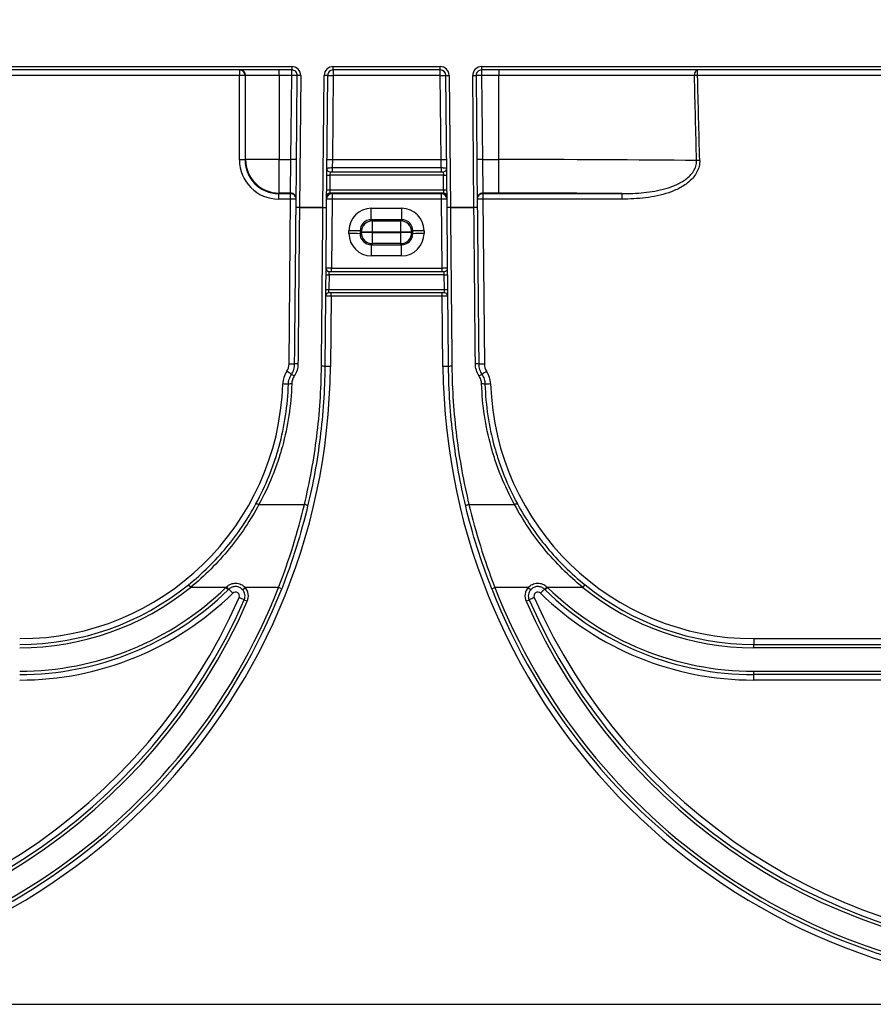
# Model space of a CAD drawing. Units: millimetres. Extents: x 8 to 418, y -29 to 291.
# Drawn here: x 118 to 140, y 220 to 245 of the extents above; entities that cross this region are included whole.
import ezdxf

# ---------------------------------------------------------------- set-up
doc = ezdxf.new("R2010")
doc.units = ezdxf.units.MM
doc.layers.add('FORMAT', color=7, linetype='Continuous')
doc.styles.add('SLDTEXTSTYLE1', font='TXT', dxfattribs={"width": 0.7})
doc.dimstyles.new('SLDDIMSTYLE0', dxfattribs={"dimtxt": 3.393075, "dimasz": 5, "dimexe": 0, "dimexo": 0.0625, "dimgap": 0.848269, "dimtad": 2, "dimdec": 4, "dimlfac": 3.5, "dimrnd": 1e-09, "dimzin": 12, "dimdsep": 46, "dimtxsty": 'SLDTEXTSTYLE1', "dimsah": 1, "dimcen": 0.09, "dimadec": 0, "dimazin": 3, "dimtfac": 1, "dimtdec": 4, "dimtofl": 0, "dimtmove": 0, "dimatfit": 3, "dimfxl": 0, "dimfrac": 2, "dimtolj": 1, "dimtzin": 12, "dimarcsym": 0})

# ---------------------------------------------------------------- blocks, each defined once
blk = doc.blocks.new('_D_1')
at = {"layer": 'FORMAT', "color": 7}
for p, q in [((54.388, 242.903), (54.388, 262.601)), ((199.816, 242.903), (199.816, 262.601)), ((54.388, 261.601), (199.816, 261.601))]:
    blk.add_line(p, q, dxfattribs=at)
for points in [[(54.388, 261.601), (59.388, 261.161), (59.388, 262.041)], [(199.816, 261.601), (194.816, 262.041), (194.816, 261.161)]]:
    blk.add_solid(points, dxfattribs=at)
at = {"layer": 'FORMAT', "color": 7, "insert": (122.476, 265.975), "char_height": 3.3931, "attachment_point": 1, "style": 'SLDTEXTSTYLE1'}
blk.add_mtext('509', dxfattribs=at)

msp = doc.modelspace()

# ---------------------------------------------------------------- linework, layer by layer
at = {"color": 7, "linetype": 'Continuous', "lineweight": 25}
for p, q in [((113.734642, 243.559716), (124.679571, 243.559716)), ((124.679571, 243.474002), (113.734642, 243.474002)), ((123.347466, 243.474002), (123.347466, 243.333638)), ((124.357599, 243.331145), (124.357599, 243.474002)), ((124.679571, 243.559716), (124.679571, 243.474002)), ((124.679571, 243.331145), (124.679571, 243.474002)), ((125.73676, 243.474002), (125.73676, 243.559716)), ((125.73676, 243.559716), (128.467407, 243.559716)), ((128.467407, 243.474002), (125.73676, 243.474002)), ((125.73676, 243.474002), (125.73676, 243.331145)), ((128.467407, 243.474002), (128.467407, 243.559716)), ((128.467407, 243.331145), (128.467407, 243.474002)), ((129.524596, 243.559716), (140.469525, 243.559716)), ((129.524596, 243.559716), (129.524596, 243.474002)), ((140.469525, 243.474002), (129.524596, 243.474002)), ((129.524596, 243.474002), (129.524596, 243.331145)), ((129.959226, 243.474002), (129.959226, 243.331145)), ((135.031943, 243.333638), (135.031943, 243.474002)), ((123.347466, 243.333638), (113.757687, 243.333638)), ((123.346809, 241.178211), (123.347466, 243.333638)), ((123.490301, 243.331145), (123.489645, 241.175718)), ((123.500586, 243.331145), (123.490301, 243.331145)), ((124.357599, 243.331145), (123.500586, 243.331145)), ((123.500586, 241.18666), (123.500586, 243.331145)), ((124.679571, 243.331145), (124.357599, 243.331145)), ((124.357599, 243.331145), (124.357599, 241.18666)), ((124.659518, 241.18666), (124.679571, 243.331145)), ((124.822422, 243.329809), (124.679571, 243.331145)), ((124.790918, 239.960727), (124.822422, 243.329809)), ((124.908132, 243.329007), (124.822422, 243.329809)), ((124.908132, 243.329007), (124.876629, 239.959926)), ((125.476655, 239.959926), (125.508199, 243.333282)), ((125.593909, 243.33248), (125.508199, 243.333282)), ((125.593909, 243.33248), (125.562362, 239.958705)), ((125.593909, 243.33248), (125.73676, 243.331145)), ((125.73676, 243.331145), (125.716707, 241.18666)), ((128.467407, 243.331145), (125.73676, 243.331145)), ((128.467407, 243.331145), (128.610258, 243.33248)), ((128.487459, 241.18666), (128.467407, 243.331145)), ((128.610258, 243.33248), (128.695968, 243.333282)), ((128.641805, 239.958705), (128.610258, 243.33248)), ((128.695968, 243.333282), (128.727512, 239.959926)), ((129.296035, 243.329007), (129.381745, 243.329809)), ((129.327538, 239.959926), (129.296035, 243.329007)), ((129.524596, 243.331145), (129.381745, 243.329809)), ((129.381745, 243.329809), (129.413248, 239.960727)), ((129.959226, 243.331145), (129.524596, 243.331145)), ((129.524596, 243.331145), (129.544648, 241.18666)), ((134.951169, 243.331145), (129.959226, 243.331145)), ((129.959226, 241.18666), (129.959226, 243.331145)), ((140.44648, 243.333638), (135.031943, 243.333638)), ((123.489645, 241.175718), (123.500586, 241.18666)), ((124.357599, 241.18666), (123.500586, 241.18666)), ((124.357599, 240.329648), (124.357599, 241.18666)), ((124.357599, 241.18666), (124.659518, 241.18666)), ((124.650169, 240.329648), (124.659518, 241.18666)), ((124.802369, 241.185324), (124.659518, 241.18666)), ((125.573857, 241.187996), (125.716707, 241.18666)), ((125.716707, 241.18666), (125.714457, 240.980347)), ((125.716707, 241.18666), (128.487459, 241.18666)), ((128.487459, 241.18666), (128.63031, 241.187996)), ((128.48971, 240.980347), (128.487459, 241.18666)), ((129.544648, 241.18666), (129.401798, 241.185324)), ((129.544648, 241.18666), (129.553998, 240.329648)), ((129.544648, 241.18666), (129.959226, 241.18666)), ((129.959226, 240.329648), (129.959226, 241.18666)), ((125.714457, 240.980347), (125.714457, 240.874002)), ((125.714457, 240.980347), (128.48971, 240.980347)), ((128.48971, 240.980347), (128.48971, 240.874002)), ((125.570127, 240.789089), (125.655837, 240.788288)), ((125.655837, 240.788288), (125.652364, 240.416859)), ((125.65744, 240.874002), (125.655837, 240.788288)), ((128.54833, 240.788288), (125.655837, 240.788288)), ((125.65744, 240.874002), (128.546727, 240.874002)), ((128.546727, 240.874002), (128.54833, 240.788288)), ((128.54833, 240.788288), (128.63404, 240.789089)), ((128.551803, 240.416859), (128.54833, 240.788288)), ((124.357599, 240.329648), (124.346352, 240.318401)), ((124.346352, 240.318401), (124.650064, 240.318401)), ((124.346352, 240.318401), (124.346352, 240.178059)), ((124.650064, 240.178059), (124.346352, 240.178059)), ((124.650169, 240.329648), (124.357599, 240.329648)), ((124.610711, 235.96951), (124.650064, 240.178059)), ((124.650064, 240.318401), (124.650169, 240.329648)), ((124.650064, 240.178059), (124.650064, 240.318401)), ((125.566653, 240.41766), (125.652364, 240.416859)), ((125.652364, 240.416859), (125.650761, 240.331145)), ((128.553406, 240.331145), (125.650761, 240.331145)), ((125.652364, 240.416859), (128.551803, 240.416859)), ((125.707253, 240.178059), (125.690799, 238.418355)), ((125.707358, 240.329648), (125.707253, 240.318401)), ((125.707253, 240.318401), (128.496914, 240.318401)), ((125.707253, 240.318401), (125.707253, 240.178059)), ((128.496914, 240.178059), (125.707253, 240.178059)), ((125.707373, 240.330997), (125.707358, 240.329648)), ((128.496809, 240.329648), (125.707358, 240.329648)), ((125.707373, 240.331145), (125.707373, 240.330997)), ((128.496794, 240.330997), (125.707373, 240.330997)), ((128.496794, 240.331145), (128.496794, 240.330997)), ((128.496809, 240.329648), (128.496794, 240.330997)), ((128.496914, 240.318401), (128.496809, 240.329648)), ((128.496914, 240.178059), (128.496914, 240.318401)), ((128.513368, 238.418355), (128.496914, 240.178059)), ((128.551803, 240.416859), (128.637513, 240.41766)), ((128.551803, 240.416859), (128.553406, 240.331145)), ((129.959226, 240.329648), (129.553998, 240.329648)), ((129.553998, 240.329648), (129.554103, 240.318401)), ((129.554103, 240.318401), (133.098862, 240.318401)), ((129.554103, 240.318401), (129.554103, 240.178059)), ((129.554103, 240.178059), (129.593456, 235.96951)), ((133.098862, 240.178059), (129.554103, 240.178059)), ((133.098862, 240.318401), (133.098862, 240.178059)), ((124.790911, 239.959888), (124.790918, 239.960727)), ((124.876629, 239.959926), (124.790918, 239.960727)), ((124.876621, 239.959506), (124.876629, 239.959926)), ((125.476647, 239.959506), (124.876621, 239.959506)), ((124.876629, 239.959926), (125.476655, 239.959926)), ((125.476647, 239.959506), (125.476649, 239.959716)), ((125.476653, 239.959716), (125.476655, 239.959926)), ((126.709862, 239.942825), (127.482986, 239.942825)), ((126.709862, 239.652168), (126.709862, 239.942825)), ((127.482986, 239.942825), (127.482986, 239.652168)), ((128.727512, 239.959926), (128.727514, 239.959716)), ((128.727512, 239.959926), (129.327538, 239.959926)), ((128.727518, 239.959716), (128.72752, 239.959506)), ((129.327546, 239.959506), (128.72752, 239.959506)), ((129.413248, 239.960727), (129.327538, 239.959926)), ((129.327546, 239.959506), (129.327538, 239.959926)), ((129.413248, 239.960727), (129.413256, 239.959888)), ((126.709862, 239.652168), (126.740271, 239.621759)), ((127.482986, 239.652168), (126.709862, 239.652168)), ((126.740271, 239.336088), (126.740271, 239.621759)), ((126.740271, 239.621759), (127.452577, 239.621759)), ((127.452577, 239.621759), (127.482986, 239.652168)), ((127.452577, 239.621759), (127.452577, 239.336088)), ((126.138325, 239.300583), (126.138346, 239.371658)), ((126.424017, 239.366672), (126.423995, 239.295596)), ((126.423995, 239.295596), (126.4546, 239.326201)), ((126.4546, 239.336088), (126.424017, 239.366672)), ((126.740271, 239.336088), (126.4546, 239.336088)), ((126.4546, 239.326201), (126.4546, 239.336088)), ((126.740271, 239.326201), (126.4546, 239.326201)), ((126.740271, 239.336088), (126.740271, 239.326201)), ((127.452577, 239.336088), (126.740271, 239.336088)), ((126.740271, 239.04053), (126.740271, 239.326201)), ((126.740271, 239.326201), (127.452577, 239.326201)), ((127.452577, 239.326201), (127.452577, 239.336088)), ((127.738248, 239.336088), (127.452577, 239.336088)), ((127.452577, 239.326201), (127.452577, 239.04053)), ((127.738248, 239.326201), (127.452577, 239.326201)), ((127.768831, 239.366672), (127.738248, 239.336088)), ((127.738248, 239.336088), (127.738248, 239.326201)), ((127.738248, 239.326201), (127.768853, 239.295596)), ((127.768853, 239.295596), (127.768831, 239.366672)), ((128.054502, 239.371658), (128.054523, 239.300583)), ((126.740271, 239.04053), (126.709492, 239.009751)), ((126.709492, 239.009751), (127.483356, 239.009751)), ((126.709492, 239.009751), (126.709492, 238.729067)), ((127.452577, 239.04053), (126.740271, 239.04053)), ((127.483356, 239.009751), (127.452577, 239.04053)), ((127.483356, 238.729067), (127.483356, 239.009751)), ((127.483356, 238.729067), (126.709492, 238.729067)), ((125.690799, 238.331145), (125.690799, 238.418355)), ((125.690799, 238.418355), (128.513368, 238.418355)), ((128.513368, 238.331145), (128.513368, 238.418355)), ((125.546349, 238.246232), (125.63206, 238.24543)), ((125.63206, 238.24543), (125.628586, 237.874002)), ((125.63206, 238.24543), (125.633663, 238.331145)), ((128.572107, 238.24543), (125.63206, 238.24543)), ((125.633663, 238.331145), (128.570504, 238.331145)), ((128.572107, 238.24543), (128.570504, 238.331145)), ((128.572107, 238.24543), (128.657818, 238.246232)), ((128.575581, 237.874002), (128.572107, 238.24543)), ((125.542876, 237.874803), (125.628586, 237.874002)), ((125.626983, 237.788288), (125.628586, 237.874002)), ((128.577183, 237.788288), (125.626983, 237.788288)), ((125.628586, 237.874002), (128.575581, 237.874002)), ((125.684119, 237.704069), (125.667311, 235.906517)), ((125.684119, 237.704069), (125.684119, 237.788288)), ((128.520047, 237.704069), (125.684119, 237.704069)), ((128.520047, 237.704069), (128.520047, 237.788288)), ((128.536856, 235.906517), (128.520047, 237.704069)), ((128.575581, 237.874002), (128.661291, 237.874803)), ((128.577183, 237.788288), (128.575581, 237.874002)), ((123.843522, 232.387831), (125.002897, 232.387831)), ((129.20127, 232.387831), (130.360645, 232.387831)), ((122.043827, 230.33461), (122.097607, 230.267868)), ((123.001427, 230.267868), (122.097607, 230.267868)), ((123.001427, 230.267868), (123.0612, 230.206434)), ((123.427427, 230.21057), (123.491176, 230.267868)), ((124.34391, 230.267868), (123.491176, 230.267868)), ((124.423692, 230.236534), (124.34391, 230.267868)), ((129.780475, 230.236534), (129.860257, 230.267868)), ((130.712991, 230.267868), (129.860257, 230.267868)), ((130.712991, 230.267868), (130.77674, 230.21057)), ((131.142967, 230.206434), (131.20274, 230.267868)), ((132.106559, 230.267868), (131.20274, 230.267868)), ((132.106559, 230.267868), (132.16034, 230.33461)), ((123.469059, 229.950335), (123.547502, 229.915785)), ((130.656665, 229.915785), (130.735108, 229.950335)), ((136.462817, 228.962209), (153.455636, 228.962209)), ((136.462817, 228.962209), (136.462817, 228.816859)), ((136.462817, 228.731145), (136.462817, 228.816859)), ((136.462817, 228.816859), (153.455636, 228.816859)), ((153.455636, 228.731145), (136.462817, 228.731145)), ((136.462817, 228.04543), (136.462817, 228.131145)), ((136.462817, 228.131145), (153.455636, 228.131145)), ((153.455636, 228.04543), (136.462817, 228.04543)), ((136.462817, 227.905066), (136.462817, 228.04543)), ((153.455636, 227.905066), (136.462817, 227.905066)), ((105.644839, 219.632485), (148.559328, 219.632485))]:
    msp.add_line(p, q, dxfattribs=at)
at = {"color": 7, "linetype": 'Continuous', "lineweight": 25, "flags": 128}
for points in [[(135.031943, 243.474002), (135.016185, 243.471257), (135.001032, 243.463127), (134.987067, 243.449926), (134.974827, 243.43216), (134.964782, 243.410512), (134.957318, 243.385814), (134.952721, 243.359015), (134.951169, 243.331145)], [(123.768186, 232.403275), (123.771298, 232.406152), (123.776708, 232.407636), (123.784243, 232.407681), (123.793664, 232.406285), (123.804671, 232.403493), (123.816913, 232.399393), (123.830002, 232.394117), (123.843522, 232.387831)], [(125.086247, 232.3424), (125.085679, 232.347727), (125.081644, 232.353669), (125.074311, 232.359976), (125.063987, 232.366384), (125.051104, 232.372625), (125.036203, 232.378437), (125.019906, 232.383578), (125.002897, 232.387831)], [(129.117919, 232.3424), (129.118487, 232.347727), (129.122523, 232.353669), (129.129856, 232.359976), (129.14018, 232.366384), (129.153063, 232.372625), (129.167964, 232.378437), (129.184261, 232.383578), (129.20127, 232.387831)], [(130.360645, 232.387831), (130.374165, 232.394117), (130.387254, 232.399393), (130.399496, 232.403493), (130.410503, 232.406285), (130.419924, 232.407681), (130.427459, 232.407636), (130.432869, 232.406152), (130.435981, 232.403275)]]:
    msp.add_lwpolyline(points, dxfattribs=at)
at = {"color": 7, "linetype": 'Continuous', "lineweight": 25}
for centre, radius, start, end in [((123.347455, 243.331156), 0.142846, 359.9956368, 89.9956361), ((123.35774, 243.331156), 0.142846, 359.9956368, 89.9956361), ((124.679571, 243.331145), 0.228571, 359.4642588, 90), ((124.679571, 243.331145), 0.142857, 359.4642588, 90), ((125.73676, 243.331145), 0.228571, 90, 179.4642588), ((125.73676, 243.331145), 0.142857, 90, 179.4642588), ((128.467407, 243.331145), 0.228571, 0.5357412, 90), ((128.467407, 243.331145), 0.142857, 0.5357412, 90), ((129.524596, 243.331145), 0.228571, 90, 180.5357412), ((129.524596, 243.331145), 0.142857, 90, 180.5357412), ((123.381684, 241.201242), 2.132671, 87.0806595, 90.9193405), ((135.20564, 236.396615), 6.939197, 91.434336, 92.1015904), ((124.357904, 241.186966), 0.857318, 180.020437, 269.979563), ((123.381028, 239.045815), 2.132671, 87.0806595, 90.9193405), ((125.65744, 240.959716), 0.085714, 179.4642588, 270), ((128.546727, 240.959716), 0.085714, 270, 0.5357412), ((135.256824, 234.256464), 6.909818, 91.410417, 92.0877411), ((124.650075, 240.175555), 0.142847, 359.4686778, 90.0042268), ((124.666619, 238.129025), 2.0491, 86.4663377, 90.462898), ((124.65018, 240.186801), 0.142847, 359.4686778, 90.0042268), ((125.707242, 240.175555), 0.142846, 89.9955004, 179.4599493), ((125.652412, 238.130589), 2.048204, 88.4657232, 92.4627287), ((125.707347, 240.186801), 0.142846, 89.9955004, 179.4599493), ((125.650761, 240.24543), 0.085714, 90, 179.4642588), ((128.49682, 240.186801), 0.142846, 0.5400507, 90.0044996), ((128.496925, 240.175555), 0.142846, 0.5400507, 90.0044996), ((128.551754, 238.130589), 2.048204, 87.5372713, 91.5342768), ((128.553406, 240.24543), 0.085714, 0.5357412, 90), ((129.553987, 240.186801), 0.142847, 89.9957732, 180.5313222), ((129.554092, 240.175555), 0.142847, 89.9957732, 180.5313222), ((129.537548, 238.129025), 2.0491, 89.537102, 93.5336623), ((124.814273, 235.583253), 4.376697, 89.1837621, 90.3058364), ((129.389894, 235.583253), 4.376697, 89.6941636, 90.8162379), ((126.740373, 239.335986), 0.285773, 90.020437, 179.979563), ((127.452475, 239.335986), 0.285773, 0.020437, 89.979563), ((126.206761, 235.03579), 4.265341, 87.0806595, 90.9193405), ((126.206783, 235.106866), 4.265341, 87.0806595, 90.9193405), ((126.740373, 239.326303), 0.285773, 180.020437, 269.979563), ((127.452475, 239.326303), 0.285773, 270.020437, 359.979563), ((127.986065, 235.106866), 4.265341, 89.0806595, 92.9193405), ((127.986087, 235.03579), 4.265341, 89.0806595, 92.9193405), ((125.633663, 238.416859), 0.085714, 179.4642588, 270), ((128.570504, 238.416859), 0.085714, 270, 0.5357412), ((125.626983, 237.702573), 0.085714, 90, 179.4642588), ((128.577183, 237.702573), 0.085714, 0.5357412, 90), ((109.61087, 236.056656), 16.057143, 269.9642588, 359.4642588), ((124.267869, 235.972716), 0.342857, 326.7657602, 359.4642588), ((124.627266, 233.920477), 2.0491, 86.4663377, 90.462898), ((124.815877, 235.739122), 0.234973, 84.2858148, 105.3789592), ((125.457861, 235.684045), 0.231118, 73.252153, 94.7432631), ((125.61247, 233.859047), 2.048204, 88.4657232, 92.4627287), ((128.591696, 233.859047), 2.048204, 87.5372713, 91.5342768), ((144.593297, 236.056656), 16.057143, 180.5357412, 270.0357412), ((128.746306, 235.684045), 0.231118, 85.2567369, 106.747847), ((129.38829, 235.739122), 0.234973, 74.6210408, 95.7141852), ((129.576901, 233.920477), 2.0491, 89.537102, 93.5336623), ((129.936298, 235.972716), 0.342857, 180.5357412, 213.2342398), ((125.080408, 235.440312), 0.628571, 146.7657602, 178.1567618), ((123.226109, 233.691046), 2.479688, 54.2707206, 57.6039749), ((124.602253, 235.482001), 0.233368, 52.0296757, 72.0590955), ((129.601914, 235.482001), 0.233368, 107.9409045, 127.9703243), ((130.978058, 233.691046), 2.479688, 122.3960251, 125.7292794), ((129.123759, 235.440312), 0.628571, 1.8432382, 33.2342398), ((117.74135, 235.676495), 6.714286, 270, 358.1567618), ((124.421914, 233.409589), 2.051164, 85.160928, 89.1550557), ((124.653205, 235.26243), 0.199699, 82.1108832, 106.9621274), ((129.550962, 235.26243), 0.199699, 73.0378726, 97.8891168), ((129.782253, 233.409589), 2.051164, 90.8449443, 94.839072), ((136.462817, 235.676495), 6.714286, 181.8432382, 270), ((109.61087, 236.054163), 15.914286, 269.9642588, 338.5579403), ((109.61087, 236.054163), 15.828571, 269.9642588, 338.5579403), ((117.74135, 235.674002), 6.857143, 270, 308.8618342), ((117.74135, 235.674002), 6.942857, 270, 308.8618342), ((117.74135, 235.674002), 7.542857, 270, 314.215473), ((117.74135, 235.674002), 7.628571, 270, 314.215473), ((112.838781, 220.292655), 14.262114, 44.1221329, 44.4670072), ((121.095504, 228.134282), 2.878165, 43.684443, 46.4933304), ((123.246805, 230.05072), 0.1, 336.2289477, 134.3807018), ((123.246805, 230.048226), 0.242857, 336.2289477, 41.9493674), ((123.246805, 230.048226), 0.328571, 336.2289477, 41.9493674), ((144.593297, 236.054163), 15.914286, 201.4420597, 270.0357412), ((144.593297, 236.054163), 15.828571, 201.4420597, 270.0357412), ((130.957362, 230.048226), 0.328571, 138.0506326, 203.7710523), ((130.957362, 230.048226), 0.242857, 138.0506326, 203.7710523), ((130.957362, 230.05072), 0.1, 45.6192982, 203.7710523), ((133.108663, 228.134282), 2.878165, 133.5066696, 136.315557), ((141.365385, 220.292655), 14.262114, 135.5329928, 135.8778671), ((136.462817, 235.674002), 7.628571, 225.784527, 270), ((136.462817, 235.674002), 7.542857, 225.784527, 270), ((136.462817, 235.674002), 6.942857, 231.1381658, 270), ((136.462817, 235.674002), 6.857143, 231.1381658, 270), ((109.61087, 236.054163), 15.228571, 269.9642588, 336.2289477), ((109.61087, 236.054163), 15.142857, 269.9642588, 336.2289477), ((109.61087, 236.056656), 15, 269.9642588, 336.2289477), ((117.74135, 235.676495), 7.771429, 270, 314.3807018), ((122.460872, 227.928625), 2.259148, 63.4954696, 67.1451295), ((144.593297, 236.054163), 15.228571, 203.7710523, 270.0357412), ((131.743294, 227.928625), 2.259148, 112.8548705, 116.5045304), ((144.593297, 236.054163), 15.142857, 203.7710523, 270.0357412), ((144.593297, 236.056656), 15, 203.7710523, 270.0357412), ((136.462817, 235.676495), 7.771429, 225.6192982, 270)]:
    msp.add_arc(centre, radius, start, end, dxfattribs=at)
for centre, major_axis, ratio, start_param, end_param in [((129.959226, -180.609056), (0, 513.987157), 0.017177126, 5.67482487, 5.682249739), ((129.959226, -180.606563), (0, 513.987157), 0.017455065, 5.67482487, 5.682249739), ((129.959226, 241.047514), (8.828822, 0), 0.015760447, 0.962435889, 1.570796327), ((124.346962, 241.178516), (0.526122, 0.851168), 0.99931899, 2.124431579, 3.694923319), ((124.346962, 241.176023), (0.460852, 0.723524), 0.999159944, 2.137921001, 3.708412741), ((129.959226, 240.190501), (7.971679, 0), 0.017455065, 1.165981351, 1.570796327), ((126.709862, 239.371484), (0.571516, 0), 0.99969546, 1.570796327, 3.141288067), ((127.482986, 239.371484), (0.571516, 0), 0.99969546, 0.000304586, 1.570796327), ((126.709862, 239.366498), (0.278204, -0.065693), 0.999319322, 1.802528779, 3.37302052), ((127.482986, 239.366498), (0.278204, 0.065693), 0.999319322, 6.051757441, 7.622249181), ((126.70984, 239.300757), (0.300641, 0.486382), 0.99931899, 2.124431579, 3.694923319), ((126.70984, 239.29577), (0.16046, 0.236946), 0.998361646, 2.165904562, 3.736396303), ((127.483008, 239.300757), (-0.300641, 0.486382), 0.99931899, 2.588261988, 4.158753728), ((127.483008, 239.29577), (-0.16046, 0.236946), 0.998361646, 2.546789004, 4.117280745), ((125.690808, 238.416859), (0.142856, -0.000801), 0.01047084, 1.570920344, 3.141553485), ((128.513359, 238.416859), (0.142856, 0.000801), 0.01047084, 0.000039168, 1.57067231), ((125.684129, 237.702573), (0.142856, -0.000801), 0.01047084, 1.570920344, 3.141553485), ((128.520038, 237.702573), (0.142856, 0.000801), 0.01047084, 0.000039168, 1.57067231)]:
    msp.add_ellipse(centre, major_axis=major_axis, ratio=ratio, start_param=start_param, end_param=end_param, dxfattribs=at)
for points, knots in [([(125.57173, 240.960518), (125.571777, 240.965649), (125.587132, 240.970845), (125.639751, 240.978359), (125.676692, 240.980559), (125.714457, 240.980347)], [0, 0, 0, 0, 0.5, 0.5, 1, 1, 1, 1]), ([(128.48971, 240.980347), (128.527475, 240.980559), (128.564416, 240.978359), (128.617035, 240.970845), (128.632389, 240.965649), (128.632437, 240.960518)], [0, 0, 0, 0, 0.5, 0.5, 1, 1, 1, 1]), ([(135.086746, 241.164188), (135.088037, 241.112654), (135.082184, 241.061082), (135.058087, 240.962909), (135.039929, 240.915707), (134.992563, 240.824711), (134.96407, 240.782325), (134.900074, 240.70341), (134.864143, 240.666465), (134.74996, 240.564991), (134.665486, 240.50913), (134.485412, 240.41311), (134.391306, 240.373941), (134.198506, 240.308452), (134.099802, 240.282237), (133.902235, 240.240132), (133.802834, 240.224095), (133.503221, 240.187408), (133.301618, 240.178059), (133.098862, 240.178059)], [0, 0, 0, 0, 0.0625, 0.0625, 0.125, 0.125, 0.1875, 0.1875, 0.25, 0.25, 0.375, 0.375, 0.5, 0.5, 0.625, 0.625, 0.75, 0.75, 1, 1, 1, 1]), ([(133.098862, 240.318401), (133.287894, 240.318227), (133.47612, 240.325309), (133.756508, 240.353919), (133.849642, 240.36648), (134.035045, 240.399639), (134.127607, 240.420284), (134.310192, 240.472515), (134.399635, 240.503843), (134.57309, 240.581817), (134.656008, 240.627873), (134.769753, 240.712889), (134.806205, 240.744271), (134.872236, 240.812503), (134.901987, 240.849361), (134.95269, 240.930469), (134.972954, 240.973834), (134.99994, 241.065169), (135.006542, 241.113599), (135.0051, 241.161695)], [0, 0, 0, 0, 0.25, 0.25, 0.375, 0.375, 0.5, 0.5, 0.625, 0.625, 0.75, 0.75, 0.8125, 0.8125, 0.875, 0.875, 0.9375, 0.9375, 1, 1, 1, 1]), ([(125.707373, 240.330997), (125.700036, 240.330997), (125.693217, 240.330625), (125.681757, 240.329602), (125.67666, 240.328932), (125.662306, 240.326599), (125.653885, 240.324601), (125.6299, 240.317406), (125.615975, 240.311016), (125.580638, 240.288287), (125.565254, 240.26802), (125.56505, 240.246232)], [0, 0, 0, 0, 0.0625, 0.0625, 0.125, 0.125, 0.25, 0.25, 0.5, 0.5, 1, 1, 1, 1]), ([(124.753562, 235.965681), (124.75977, 236.629646), (124.76599, 237.294742), (124.778442, 238.626433), (124.784676, 239.293161), (124.790911, 239.959888)], [0, 0, 0, 0, 0.5, 0.5, 1, 1, 1, 1]), ([(124.876621, 239.959506), (124.87039, 239.294053), (124.864158, 238.628599), (124.851707, 237.29945), (124.845486, 236.635624), (124.839272, 235.972927)], [0, 0, 0, 0, 0.5, 0.5, 1, 1, 1, 1]), ([(125.43875, 235.914371), (125.445054, 236.586716), (125.451366, 237.260269), (125.464001, 238.608965), (125.470325, 239.284247), (125.476647, 239.959506)], [0, 0, 0, 0, 0.5, 0.5, 1, 1, 1, 1]), ([(125.476653, 239.959716), (125.499309, 239.959504), (125.521463, 239.959274), (125.55309, 239.958901), (125.562362, 239.95876), (125.562362, 239.958705)], [0, 0, 0, 0, 0.5, 0.5, 1, 1, 1, 1]), ([(125.562362, 239.958705), (125.556035, 239.282074), (125.549708, 238.60543), (125.537071, 237.253993), (125.53076, 236.579071), (125.52446, 235.905359)], [0, 0, 0, 0, 0.5, 0.5, 1, 1, 1, 1]), ([(128.727514, 239.959716), (128.704858, 239.959504), (128.682704, 239.959274), (128.651076, 239.958901), (128.641805, 239.95876), (128.641805, 239.958705)], [0, 0, 0, 0, 0.5, 0.5, 1, 1, 1, 1]), ([(128.679707, 235.905359), (128.673407, 236.579071), (128.667096, 237.253993), (128.654459, 238.60543), (128.648132, 239.282074), (128.641805, 239.958705)], [0, 0, 0, 0, 0.5, 0.5, 1, 1, 1, 1]), ([(128.72752, 239.959506), (128.733842, 239.284246), (128.740166, 238.608973), (128.752801, 237.260273), (128.759113, 236.586718), (128.765417, 235.914371)], [0, 0, 0, 0, 0.5, 0.5, 1, 1, 1, 1]), ([(129.364894, 235.972927), (129.358681, 236.635623), (129.35246, 237.299447), (129.340009, 238.628593), (129.333777, 239.294054), (129.327546, 239.959506)], [0, 0, 0, 0, 0.5, 0.5, 1, 1, 1, 1]), ([(129.413256, 239.959888), (129.419491, 239.293161), (129.425725, 238.626433), (129.438177, 237.294742), (129.444396, 236.629646), (129.450605, 235.965681)], [0, 0, 0, 0, 0.5, 0.5, 1, 1, 1, 1]), ([(124.674138, 235.704021), (124.699669, 235.742984), (124.719079, 235.784587), (124.745977, 235.872943), (124.753127, 235.919141), (124.753562, 235.965681)], [0, 0, 0, 0, 0.5, 0.5, 1, 1, 1, 1]), ([(124.839272, 235.972927), (124.83876, 235.918309), (124.830343, 235.864092), (124.798686, 235.760432), (124.775849, 235.711645), (124.745833, 235.665971)], [0, 0, 0, 0, 0.5, 0.5, 1, 1, 1, 1]), ([(125.002897, 232.387831), (125.071504, 232.671401), (125.132355, 232.958253), (125.238026, 233.537158), (125.282852, 233.829225), (125.392677, 234.712116), (125.433078, 235.309564), (125.43875, 235.914371)], [0, 0, 0, 0, 0.25, 0.25, 0.5, 0.5, 1, 1, 1, 1]), ([(125.52446, 235.905359), (125.518748, 235.294465), (125.477981, 234.690957), (125.367406, 233.798982), (125.322298, 233.503888), (125.216097, 232.918919), (125.154995, 232.629029), (125.086247, 232.3424)], [0, 0, 0, 0, 0.5, 0.5, 0.75, 0.75, 1, 1, 1, 1]), ([(129.117919, 232.3424), (129.049172, 232.629029), (128.98807, 232.918919), (128.881869, 233.503888), (128.836761, 233.798982), (128.726186, 234.690957), (128.685419, 235.294465), (128.679707, 235.905359)], [0, 0, 0, 0, 0.25, 0.25, 0.5, 0.5, 1, 1, 1, 1]), ([(128.765417, 235.914371), (128.771089, 235.309564), (128.81149, 234.712116), (128.921315, 233.829225), (128.966141, 233.537158), (129.071812, 232.958253), (129.132663, 232.671401), (129.20127, 232.387831)], [0, 0, 0, 0, 0.5, 0.5, 0.75, 0.75, 1, 1, 1, 1]), ([(129.458334, 235.665971), (129.428318, 235.711645), (129.405094, 235.76137), (129.373622, 235.865088), (129.365407, 235.918309), (129.364894, 235.972927)], [0, 0, 0, 0, 0.5, 0.5, 1, 1, 1, 1]), ([(129.450605, 235.965681), (129.45104, 235.919141), (129.458019, 235.873784), (129.484762, 235.785381), (129.504499, 235.742984), (129.530029, 235.704021)], [0, 0, 0, 0, 0.5, 0.5, 1, 1, 1, 1]), ([(124.594945, 235.453442), (124.596381, 235.498064), (124.604015, 235.54236), (124.630768, 235.626772), (124.649628, 235.666614), (124.674138, 235.704021)], [0, 0, 0, 0, 0.5, 0.5, 1, 1, 1, 1]), ([(124.745833, 235.665971), (124.725652, 235.635263), (124.71012, 235.602552), (124.688086, 235.533246), (124.681797, 235.496876), (124.680615, 235.460239)], [0, 0, 0, 0, 0.5, 0.5, 1, 1, 1, 1]), ([(129.523552, 235.460239), (129.52237, 235.496875), (129.516241, 235.532518), (129.494336, 235.601865), (129.478515, 235.635263), (129.458334, 235.665971)], [0, 0, 0, 0, 0.5, 0.5, 1, 1, 1, 1]), ([(129.530029, 235.704021), (129.554538, 235.666615), (129.573748, 235.625937), (129.600345, 235.541475), (129.607786, 235.498063), (129.609222, 235.453442)], [0, 0, 0, 0, 0.5, 0.5, 1, 1, 1, 1]), ([(123.768186, 232.403275), (123.892475, 232.632298), (124.004561, 232.869891), (124.153074, 233.239291), (124.199324, 233.364745), (124.284008, 233.616888), (124.322604, 233.743948), (124.496947, 234.384043), (124.577497, 234.91127), (124.594945, 235.453442)], [0, 0, 0, 0, 0.25, 0.25, 0.375, 0.375, 0.5, 0.5, 1, 1, 1, 1]), ([(124.680615, 235.460239), (124.663006, 234.914795), (124.581932, 234.384366), (124.406088, 233.740406), (124.367148, 233.612581), (124.28167, 233.358923), (124.235, 233.232789), (124.084689, 232.860557), (123.970736, 232.620221), (123.843522, 232.387831)], [0, 0, 0, 0, 0.5, 0.5, 0.625, 0.625, 0.75, 0.75, 1, 1, 1, 1]), ([(130.360645, 232.387831), (130.233431, 232.620221), (130.119478, 232.860557), (129.969167, 233.232789), (129.922497, 233.358923), (129.837018, 233.612581), (129.798079, 233.740406), (129.622235, 234.384366), (129.541161, 234.914795), (129.523552, 235.460239)], [0, 0, 0, 0, 0.25, 0.25, 0.375, 0.375, 0.5, 0.5, 1, 1, 1, 1]), ([(129.609222, 235.453442), (129.62667, 234.91127), (129.70722, 234.384043), (129.881563, 233.743948), (129.920159, 233.616888), (130.004843, 233.364745), (130.051093, 233.239291), (130.199605, 232.869891), (130.311692, 232.632298), (130.435981, 232.403275)], [0, 0, 0, 0, 0.5, 0.5, 0.625, 0.625, 0.75, 0.75, 1, 1, 1, 1]), ([(122.043827, 230.33461), (122.222745, 230.478783), (122.393826, 230.631437), (122.720337, 230.953548), (122.874667, 231.122034), (123.307001, 231.643158), (123.556595, 232.013384), (123.768186, 232.403275)], [0, 0, 0, 0, 0.25, 0.25, 0.5, 0.5, 1, 1, 1, 1]), ([(123.843522, 232.387831), (123.629681, 231.989009), (123.377334, 231.609936), (122.939746, 231.075861), (122.783476, 230.903106), (122.452618, 230.572638), (122.279152, 230.415933), (122.097607, 230.267868)], [0, 0, 0, 0, 0.5, 0.5, 0.75, 0.75, 1, 1, 1, 1]), ([(124.34391, 230.267868), (124.480896, 230.620898), (124.60377, 230.97436), (124.822954, 231.681345), (124.919256, 232.034873), (125.002897, 232.387831)], [0, 0, 0, 0, 0.5, 0.5, 1, 1, 1, 1]), ([(129.20127, 232.387831), (129.284911, 232.034873), (129.381213, 231.681345), (129.600396, 230.97436), (129.723271, 230.620898), (129.860257, 230.267868)], [0, 0, 0, 0, 0.5, 0.5, 1, 1, 1, 1]), ([(132.106559, 230.267868), (131.925015, 230.415933), (131.751549, 230.572638), (131.420691, 230.903106), (131.264421, 231.075861), (130.826832, 231.609936), (130.574486, 231.989009), (130.360645, 232.387831)], [0, 0, 0, 0, 0.25, 0.25, 0.5, 0.5, 1, 1, 1, 1]), ([(130.435981, 232.403275), (130.647572, 232.013384), (130.897166, 231.643158), (131.3295, 231.122034), (131.48383, 230.953548), (131.810341, 230.631437), (131.981422, 230.478783), (132.16034, 230.33461)], [0, 0, 0, 0, 0.5, 0.5, 0.75, 0.75, 1, 1, 1, 1]), ([(125.086247, 232.3424), (125.002092, 231.991532), (124.905218, 231.640225), (124.684828, 230.937941), (124.561318, 230.586957), (124.423692, 230.236534)], [0, 0, 0, 0, 0.5, 0.5, 1, 1, 1, 1]), ([(129.780475, 230.236534), (129.642849, 230.586957), (129.519339, 230.937941), (129.298949, 231.640225), (129.202075, 231.991532), (129.117919, 232.3424)], [0, 0, 0, 0, 0.5, 0.5, 1, 1, 1, 1]), ([(123.016995, 230.283244), (123.048734, 230.314681), (123.086684, 230.339353), (123.168684, 230.371639), (123.213447, 230.379393), (123.301493, 230.376499), (123.345539, 230.365881), (123.42555, 230.328158), (123.461514, 230.30127), (123.491176, 230.267868)], [0, 0, 0, 0, 0.25, 0.25, 0.5, 0.5, 0.75, 0.75, 1, 1, 1, 1]), ([(130.712991, 230.267868), (130.742654, 230.301271), (130.778533, 230.328111), (130.85862, 230.365885), (130.902628, 230.376493), (130.990707, 230.379396), (131.035473, 230.37164), (131.117453, 230.339367), (131.155431, 230.314683), (131.187172, 230.283244)], [0, 0, 0, 0, 0.25, 0.25, 0.5, 0.5, 0.75, 0.75, 1, 1, 1, 1]), ([(123.427427, 230.21057), (123.405407, 230.235069), (123.378749, 230.254707), (123.3196, 230.282201), (123.287107, 230.289909), (123.222171, 230.292005), (123.189166, 230.286372), (123.128585, 230.262841), (123.100488, 230.244838), (123.076946, 230.221799)], [0, 0, 0, 0, 0.25, 0.25, 0.5, 0.5, 0.75, 0.75, 1, 1, 1, 1]), ([(131.127221, 230.221799), (131.103677, 230.244839), (131.075561, 230.262852), (131.014993, 230.286373), (130.981987, 230.292008), (130.917027, 230.289906), (130.884561, 230.282204), (130.825357, 230.254673), (130.798761, 230.235071), (130.77674, 230.21057)], [0, 0, 0, 0, 0.25, 0.25, 0.5, 0.5, 0.75, 0.75, 1, 1, 1, 1])]:
    msp.add_open_spline(points, degree=3, knots=knots, dxfattribs=at)
at = {"color": 1, "linetype": 'Continuous', "lineweight": 25}
msp.add_open_spline([(128.636028, 240.262371), (128.627883, 240.275562), (128.613818, 240.298339), (128.57113, 240.319348), (128.538867, 240.327868), (128.514359, 240.330435), (128.504656, 240.330879), (128.500105, 240.330983), (128.497831, 240.330992), (128.496794, 240.330997)], degree=3, knots=[0, 0, 0, 0, 0.378391324, 0.653351254, 0.884803727, 0.953714281, 0.977321563, 0.989660829, 1, 1, 1, 1], dxfattribs=at)
at = {"color": 7, "linetype": 'Continuous', "lineweight": 25}
for points in [[(123.001427, 230.267868), (123.006624, 230.272986), (123.011813, 230.278111), (123.016995, 230.283244)], [(123.076946, 230.221799), (123.071705, 230.21667), (123.066456, 230.211548), (123.0612, 230.206434)], [(131.142967, 230.206434), (131.137711, 230.211548), (131.132462, 230.21667), (131.127221, 230.221799)], [(131.187172, 230.283244), (131.192354, 230.278111), (131.197543, 230.272986), (131.20274, 230.267868)]]:
    msp.add_open_spline(points, degree=3, dxfattribs=at)

# ---------------------------------------------------------------- dimensions: what is measured, and where the dimension line sits
at = {"layer": 'FORMAT', "color": 7}
dim = msp.add_linear_dim(base=(199.816369, 261.600697), p1=(54.387798, 242.902573), p2=(199.816369, 242.902573), dimstyle='SLDDIMSTYLE0', dxfattribs=at)
dim.commit()
dim.dimension.update_dxf_attribs({"geometry": '_D_1', "text_midpoint": (125.611777, 261.600697), "dimtype": 160})

doc.saveas('drawing.dxf')
